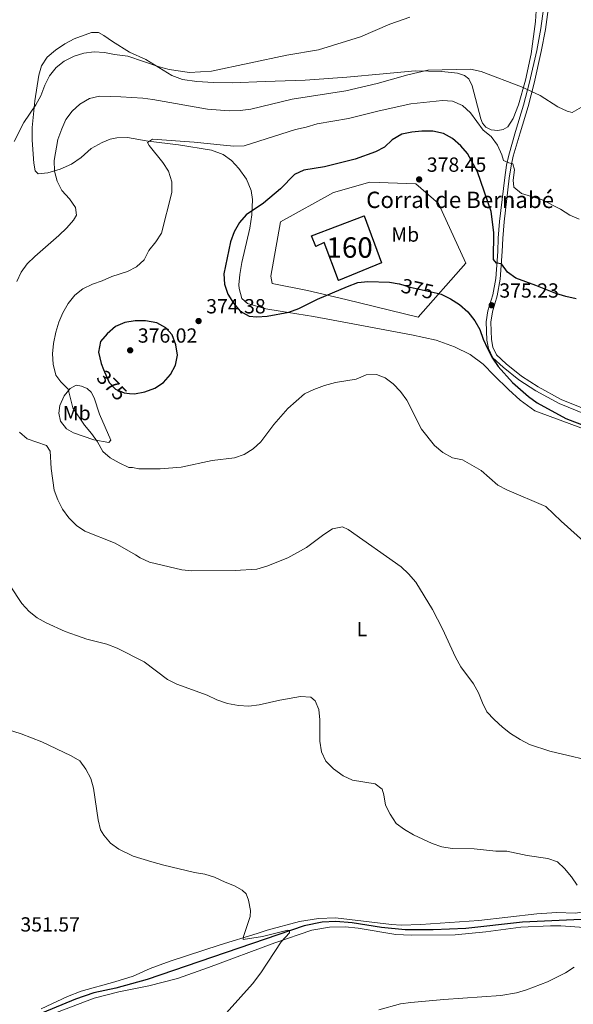
# Model space of a CAD drawing. Units: metres. Extents: x 601237 to 608165, y 692362 to 697091.
# Drawn here: x 604346 to 604618, y 695906 to 696388 of the extents above; entities that cross this region are included whole.
import ezdxf
from ezdxf.enums import TextEntityAlignment as Align

# ---------------------------------------------------------------- set-up
doc = ezdxf.new("R2010")
doc.units = ezdxf.units.M
doc.header["$MEASUREMENT"] = 0
for name, pattern in [('DGN Style 2', [86.57445, 51.94467, -34.62978]), ('DGN Style 3', [121.20423, 86.57445, -34.62978]), ('DGN Style 5', [60.602115, 25.972335, -34.62978])]:
    doc.linetypes.add(name, pattern=pattern)
for name, color, linetype, lineweight in [('Altimetria', 7, 'Continuous', 0), ('centroides', 7, 'Continuous', 0), ('Complex', 7, 'Continuous', 0), ('Edificios-construcciones', 7, 'Continuous', 0), ('Elem no vistos', 7, 'Continuous', 0), ('Entidades rusticas', 7, 'Continuous', 0), ('Hidrografía', 7, 'Continuous', 0), ('Textos rotulacion', 7, 'Continuous', 0), ('Viales-ffcc', 7, 'Continuous', 0)]:
    doc.layers.add(name, color=color, linetype=linetype, lineweight=lineweight)
doc.styles.add('Style-Arial', font='txt')
doc.styles.add('Style-Arial Narrow', font='txt')
doc.styles.add('Style-Helvetica-Narrow-Oblique', font='txt')

# ---------------------------------------------------------------- blocks, each defined once
blk = doc.blocks.new('5PATER')
at = {"layer": 'Altimetria', "linetype": 'Continuous', "lineweight": 0}
h = blk.add_hatch(color=250, dxfattribs=at)
edge = h.paths.add_edge_path()
edge.add_ellipse((1.001171767711639e-08, 1.001171767711639e-08), major_axis=(-1.095731443231309, -1.110710700762829), ratio=0.999422240966032, start_angle=0, end_angle=360)

msp = doc.modelspace()

# ---------------------------------------------------------------- linework, layer by layer
at = {"layer": 'Altimetria', "color": 30, "linetype": 'Continuous', "lineweight": 0, "flags": 128}
for points, elevation in [([(604537.587, 696389.192), (604527.875, 696385.773), (604513.425, 696379.5090000001), (604492.858, 696373.169), (604477.408, 696370.592), (604440.361, 696362.625), (604429.6259999999, 696362.0719999999), (604419.6429999999, 696363.561), (604414.79, 696364.8189999999), (604399.365, 696370.0190000001), (604392.933, 696370.788), (604387.9880000001, 696371.79), (604382.8840000001, 696372.0930000001), (604377.9199999999, 696371.4890000001), (604373.094, 696370.0789999999), (604368.237, 696367.5249999999), (604364.2919999999, 696364.4569999999), (604360.9809999999, 696360.3900000001), (604358.7930000001, 696355.8459999999), (604356.861, 696350.5619999999), (604354.3330000001, 696346.247), (604348.3700000001, 696337.531), (604343.733, 696328.1669999999)], 360), ([(604621.6529999999, 696345.065), (604617.213, 696342.513), (604614.686, 696343.033), (604610.1510000001, 696345.142), (604601.4269999999, 696350.7860000001), (604592.294, 696355.074), (604572.598, 696362.4550000001), (604567.355, 696363.719), (604546.4720000001, 696363.1540000001), (604536.571, 696360.878), (604521.5900000001, 696356.72), (604506.209, 696352.9920000001), (604479.932, 696348.9750000001), (604459.7280000001, 696344), (604454.5430000001, 696343.3500000001), (604449.088, 696343.3300000001), (604438.5190000001, 696344.0109999999), (604411.744, 696348.746), (604406.7890000001, 696349.4199999999), (604396.0190000001, 696350.0660000001), (604385.544, 696350.456), (604380.699, 696349.2450000001), (604375.8899999999, 696346.5519999999), (604372.209, 696343.1669999999), (604369.098, 696338.952), (604367.0120000001, 696334.408), (604365.1059999999, 696329.1610000001), (604363.298, 696318.9950000001), (604363.4380000001, 696313.682), (604364.8500000001, 696308.8319999999), (604367.037, 696304.3), (604370.7490000001, 696300.1769999999), (604373.827, 696295.946), (604374.325, 696292.1340000001), (604372.831, 696289.6570000001), (604369.5590000001, 696285.8759999999), (604365.662, 696282.1100000001), (604353.8300000001, 696271.967), (604350.1370000001, 696268.354), (604347.145, 696264.1529999999), (604344.9820000001, 696259.6440000001)], 365), ([(604620.5860000001, 696290.162), (604616.0050000001, 696292.1669999999), (604611.372, 696295.1499999999), (604602.202, 696299.8559999999), (604592.2609999999, 696302.81), (604588.6440000001, 696305.9010000001), (604588.192, 696309.335), (604588.8219999999, 696314.371), (604588.0860000001, 696317.28), (604586.0430000001, 696317.75), (604583.5120000001, 696318.8600000001), (604582.6340000001, 696321.754), (604580.618, 696326.3600000001), (604577.5290000001, 696330.689), (604573.5730000001, 696333.7579999999), (604567.3589999999, 696342.274), (604563.416, 696345.899), (604558.5700000001, 696347.962), (604553.629, 696348.2520000001), (604538.037, 696346.6370000001), (604522.5190000001, 696343.324), (604507.577, 696339.469), (604492.206, 696336.943), (604486.8659999999, 696335.199), (604481.504, 696334.037), (604456.3740000001, 696326.1400000001), (604451.375, 696325.996), (604446.341, 696326.3659999999), (604431.932, 696327.915), (604411.4650000001, 696329.446), (604409.006, 696327.8189999999), (604409.929, 696326.2679999999), (604416.6410000001, 696317.9890000001), (604419.277, 696313.746), (604421.0519999999, 696308.406), (604420.9780000001, 696303.3049999999), (604415.993, 696283.28), (604413.166, 696279.041), (604409.781, 696274.7760000001), (604407.3940000001, 696270.3030000001), (604403.7380000001, 696266.892), (604399.1980000001, 696264.5630000001), (604391.625, 696262.0630000001), (604386.908, 696259.953), (604382.027, 696258.27), (604377.416, 696255.996), (604373.3929999999, 696253.027), (604370.254, 696248.852), (604367.631, 696244.2490000001), (604365.561, 696239.6969999999), (604364.202, 696234.862), (604363.0689999999, 696229.246), (604362.5079999999, 696224.2760000001), (604362.8130000001, 696219.0970000001), (604364.095, 696213.78), (604366.632, 696210.46), (604370.0959999999, 696206.834), (604372.4280000001, 696197.6980000001), (604378.1939999999, 696189.287), (604381.6610000001, 696185.2180000001), (604384.5120000001, 696181.1100000001), (604387.173, 696176.3759999999), (604390.837, 696173.2749999999), (604395.1359999999, 696170.726), (604399.919, 696168.534), (604401.652, 696168.4820000001), (604404.8230000001, 696167.912), (604409.8219999999, 696167.831), (604415.246, 696167.9180000001), (604425.5349999999, 696168.743), (604440.7890000001, 696171.962), (604451.662, 696173.264), (604456.3630000001, 696174.959), (604460.871, 696177.6470000001), (604464.632, 696181.139), (604470.9920000001, 696189.605), (604477.7509999999, 696197.467), (604485.983, 696204.575), (604490.486, 696206.746), (604495.7280000001, 696208.666), (604501.1950000001, 696210.0970000001), (604511.3330000001, 696211.72), (604516.1510000001, 696213.8999999999), (604521.304, 696214.148), (604525.449, 696212.51), (604529.4510000001, 696209.514), (604532.994, 696205.7990000001), (604536.071, 696201.506), (604543.2779999999, 696187.337)], 370), ([(604543.2779999999, 696187.337), (604549.7339999999, 696179.2749999999), (604553.824, 696175.8), (604558.5109999999, 696173.2609999999), (604563.4110000001, 696172.212), (604572.561, 696167.111), (604580.719, 696159.875), (604585.1599999999, 696157.5789999999), (604604.3090000001, 696149.443), (604611.7080000001, 696142.1980000001), (604627.372, 696128.2590000001), (604648.0930000001, 696112.044), (604650.7420000001, 696109.2150000001), (604658.7760000001, 696095.79), (604664.898, 696087.3470000001), (604668.5760000001, 696083.29), (604671.395, 696079.013), (604673.595, 696074.523), (604675.2409999999, 696069.551), (604679.1810000001, 696054.2579999999), (604679.7180000001, 696053.5789999999)], 370), ([(604346.2620000001, 696185.7820000001), (604350.1089999999, 696182.587), (604359.554, 696179.2250000001), (604361.3910000001, 696176.493), (604361.842, 696167.953), (604363.3430000001, 696157.432), (604365.071, 696152.7409999999), (604367.425, 696148.1610000001), (604370.4850000001, 696143.8700000001), (604374.2050000001, 696140.1780000001), (604378.304, 696137.307), (604393.146, 696131.4410000001), (604403.104, 696125.7849999999), (604405.53, 696124.243), (604410.092, 696122.1939999999), (604425.81, 696118.415), (604430.7860000001, 696117.9110000001), (604451.966, 696118.047), (604462.5719999999, 696118.788), (604467.565, 696120.158), (604477.747, 696124.23), (604486.9580000001, 696129.3570000001), (604495.4439999999, 696135.675), (604499.7220000001, 696138.3870000001), (604504.548, 696139.439), (604507.456, 696138.115), (604533.3470000001, 696119.8670000001), (604536.9909999999, 696116.4450000001), (604540.5009999999, 696112.399), (604548.78, 696098.9180000001), (604553.5719999999, 696089.5020000001), (604559.9809999999, 696075.5160000001), (604562.594, 696070.7860000001), (604568.8360000001, 696062.486), (604571.2949999999, 696058.132), (604573.1910000001, 696053.2790000001), (604575.395, 696048.791), (604578.892, 696045.0260000001), (604583.041, 696041.263), (604586.994, 696038.2010000001), (604591.6710000001, 696035.3049999999), (604596.1980000001, 696032.757)], 365), ([(604341.6810000001, 696110.591), (604347.5490000001, 696101.8870000001), (604351.1089999999, 696097.979), (604354.9580000001, 696094.788), (604359.4369999999, 696092.487), (604368.76, 696088.21), (604374.3049999999, 696086.1429999999), (604379.307, 696084.3900000001), (604389.163, 696081.8929999999), (604394.163, 696080.0789999999), (604407.3870000001, 696073.324), (604418.8640000001, 696064.6359999999), (604423.379, 696062.3049999999), (604438.264, 696057.0430000001), (604443.013, 696054.726), (604448.2720000001, 696052.9180000001), (604453.648, 696051.879), (604458.7509999999, 696051.5900000001), (604463.71, 696052.2250000001), (604473.9269999999, 696054.5349999999), (604484.0630000001, 696056.2650000001), (604489.112, 696056.03), (604491.165, 696054.1640000001), (604493.0719999999, 696049.881), (604493.426, 696044.8929999999), (604493.4410000001, 696034.4199999999), (604494.281, 696029.163), (604496.487, 696024.679), (604500.122, 696020.94), (604504.8800000001, 696017.527), (604509.4580000001, 696015.409), (604520.692, 696013.55)], 360), ([(604337.3630000001, 696041.2080000001), (604347.094, 696037.966), (604357.26, 696034.1370000001), (604371.682, 696027.21), (604375.827, 696024.808), (604378.8500000001, 696020.791), (604381.338, 696016.1810000001), (604382.646, 696011.352), (604384.8530000001, 695995.8910000001), (604386.023, 695991.03), (604387.675, 695988.381), (604390.8859999999, 695984.5490000001), (604394.9639999999, 695981.587), (604402.0549999999, 695978.1229999999), (604411.1429999999, 695975.365), (604417.06, 695973.631), (604432.1170000001, 695970.078)], 355), ([(604596.1980000001, 696032.757), (604606.1910000001, 696029.476), (604632.4480000001, 696023.3289999999), (604637.237, 696021.8030000001), (604641.815, 696019.578), (604650.6610000001, 696014.4210000001), (604659.287, 696007.986), (604663.4750000001, 696005.25), (604673.5079999999, 696000.8840000001), (604678.298, 695999.1429999999), (604680.538, 695998.794)], 365), ([(604520.692, 696013.55), (604524.037, 696010.994), (604524.9140000001, 696008.2080000001), (604525.646, 696003.058), (604527.942, 695998.618), (604530.913, 695994.0719999999), (604534.9539999999, 695991.1270000001), (604539.433, 695988.49), (604548.523, 695984.227), (604553.342, 695982.6540000001), (604558.4280000001, 695981.865), (604569.122, 695981.6529999999), (604579.7, 695980.591), (604585.176, 695980.6259999999), (604595.0700000001, 695978.436), (604605.281, 695976.9990000001), (604609.9920000001, 695975.325), (604613.4210000001, 695972.0050000001), (604616.8300000001, 695967.946), (604619.6780000001, 695963.835)], 360), ([(604432.1170000001, 695970.078), (604437.169, 695969.3589999999), (604441.9469999999, 695967.888), (604447.074, 695965.3970000001), (604451.754, 695963.635), (604455.422, 695961.4240000001), (604457.436, 695959.703), (604458.6070000001, 695956.4909999999), (604459.5730000001, 695951.479), (604459.4010000001, 695948.479), (604456.243, 695939.2609999999), (604455.9480000001, 695938.1329999999), (604455.9299999999, 695937.324), (604465.361, 695938.788), (604477.898, 695941.815), (604478.6510000001, 695941.69), (604478.625, 695940.503), (604474.523, 695936.1599999999), (604464.558, 695920.9920000001), (604460.5079999999, 695915.5660000001), (604433.368, 695885.271)], 355), ([(604618.1599999999, 695923.7239999999), (604613.973, 695920.9780000001), (604605.0560000001, 695916.477), (604594.702, 695912.5800000001), (604589.885, 695911.185), (604582.257, 695909.882), (604554.227, 695907.882), (604538.05, 695906.4340000001), (604533.1140000001, 695905.719), (604522.3589999999, 695902.838)], 360)]:
    msp.add_lwpolyline(points, dxfattribs=dict(at, elevation=elevation))
at = {"layer": 'Altimetria', "color": 30, "linetype": 'Continuous', "lineweight": 30, "elevation": 375, "flags": 128}
for points in [[(604619.196, 696251.139), (604613.9809999999, 696252.233), (604609.2010000001, 696253.703), (604599.341, 696257.7220000001), (604589.4920000001, 696261.2550000001), (604585.392, 696264.1810000001), (604582.466, 696268.297), (604580.156, 696268.55), (604578.5860000001, 696270.473), (604578.7690000001, 696283.682), (604577.467, 696293.9280000001), (604570.736, 696313.429), (604565.898, 696322.4180000001), (604562.5449999999, 696326.1540000001), (604558.4950000001, 696329.672), (604554.1170000001, 696332.0760000001), (604548.885, 696333.362), (604543.5449999999, 696333.3330000001), (604538.5549999999, 696332.817), (604533.6640000001, 696331.7960000001), (604528.969, 696328.996), (604525.2339999999, 696325.3740000001), (604520.7390000001, 696323.1810000001), (604510.774, 696319.642), (604495.872, 696315.8940000001), (604485.736, 696314.1100000001), (604481.1340000001, 696312.122), (604474.247, 696305.033), (604465.9199999999, 696298.088), (604457.4199999999, 696292.288), (604454.088, 696288.5630000001), (604451.48, 696283.9169999999), (604449.804, 696279.1540000001), (604446.4410000001, 696263.3289999999), (604446.73, 696258.337), (604448.4909999999, 696253.517), (604451.2590000001, 696249.078), (604454.3929999999, 696245.183), (604458.818, 696242.631), (604462.685, 696242.334), (604467.6669999999, 696242.7380000001), (604478.3489999999, 696244.6370000001), (604483.223, 696246.3870000001), (604492.281, 696250.939), (604507.0460000001, 696257.173), (604512.081, 696259.085), (604517.048, 696259.655), (604527.7039999999, 696259.348), (604532.3090000001, 696258.51)], [(604550.9569999999, 696253.871), (604553.0320000001, 696253.392), (604557.494, 696251.138), (604561.9310000001, 696248.315), (604566.0290000001, 696244.7250000001), (604569.385, 696240.4510000001), (604571.8829999999, 696236.119), (604573.4880000001, 696231.3829999999), (604575.639, 696226.7650000001), (604578.095, 696222.145), (604580.8640000001, 696217.9820000001), (604587.9310000001, 696210.0789999999), (604595.764, 696203.2790000001), (604600.0249999999, 696200.135), (604614.101, 696192.5260000001), (604623.79, 696188.831)], [(604400.2350000001, 696204.8049999999), (604402.6669999999, 696204.548), (604407.794, 696205.581), (604412.7069999999, 696207.3729999999), (604416.8389999999, 696210.1810000001), (604420.395, 696214.081), (604422.835, 696218.7139999999), (604423.824, 696223.6200000001), (604422.9850000001, 696228.648), (604421.1270000001, 696233.5760000001), (604417.9909999999, 696236.9920000001), (604413.5630000001, 696239.314), (604408.0360000001, 696240.3630000001), (604402.9890000001, 696240.331), (604397.9469999999, 696239.4920000001), (604393.342, 696237.5290000001), (604389.2309999999, 696233.959), (604385.9920000001, 696230.1699999999), (604385.0460000001, 696225.0320000001), (604386.3729999999, 696219.443), (604387.565, 696216.55)]]:
    msp.add_lwpolyline(points, dxfattribs=at)
at = {"layer": 'Complex', "color": 1, "linetype": 'Continuous', "lineweight": 0}
msp.add_polyline3d([(604489.3870000001, 696282.085, 377.628), (604491.5689999999, 696276.837, 376.604), (604495.584, 696278.689, 376.604), (604502.631, 696260.1570000001, 375.17), (604523.783, 696268.7779999999, 375.17), (604515.2579999999, 696291.757, 378.447)], close=True, dxfattribs=at)
at = {"layer": 'Edificios-construcciones', "color": 250, "linetype": 'DGN Style 2', "lineweight": 0}
msp.add_polyline3d([(604470.156, 696258.6570000001, 375.784), (604469.4890000001, 696262.25, 375.989), (604474.202, 696288.8049999999, 377.218), (604500.256, 696303.203, 377.423), (604518.0490000001, 696308.3119999999, 377.628), (604540.551, 696307.5460000001, 378.447), (604551.675, 696297.8999999999, 378.242), (604565.128, 696268.618, 376.604), (604541.675, 696242.156, 373.531), (604506.288, 696250.892, 373.941), (604487.521, 696255.226, 374.965), (604470.156, 696258.6570000001, 375.784)], dxfattribs=at)
at = {"layer": 'Edificios-construcciones', "color": 1, "linetype": 'DGN Style 3', "lineweight": 25}
msp.add_polyline3d([(604489.3870000001, 696282.085, 377.628), (604515.2579999999, 696291.757, 378.447), (604523.783, 696268.7779999999, 375.17), (604502.631, 696260.1570000001, 375.17), (604495.584, 696278.689, 376.604), (604491.5689999999, 696276.837, 376.604), (604489.3870000001, 696282.085, 377.628)], dxfattribs=at)
at = {"layer": 'Elem no vistos', "color": 27, "linetype": 'DGN Style 5', "lineweight": 30, "elevation": 375, "flags": 128}
for points in [[(604532.3090000001, 696258.51), (604532.622, 696258.453), (604537.7590000001, 696256.9180000001), (604550.9569999999, 696253.871)], [(604387.565, 696216.55), (604390.1910000001, 696210.179), (604393.381, 696206.871), (604397.6880000001, 696205.074), (604400.2350000001, 696204.8049999999)]]:
    msp.add_lwpolyline(points, dxfattribs=at)
at = {"layer": 'Entidades rusticas', "color": 92, "linetype": 'Continuous', "lineweight": 0}
for points in [[(604599.841, 696397.503, 360.416), (604599.158, 696386.9739999999, 361.236), (604597.0590000001, 696371.229, 363.489), (604594.298, 696358.217, 364.922), (604590.78, 696346.1130000001, 366.151), (604588.2990000001, 696339.493, 367.585), (604585.6950000001, 696335.395, 367.995), (604583.341, 696334.038, 368.609), (604580.767, 696333.591, 369.019), (604577.4890000001, 696333.946, 369.633), (604574.8500000001, 696335.217, 369.428), (604573.173, 696337.139, 369.224), (604572.408, 696339.2820000001, 369.224), (604568.2209999999, 696355.47, 366.766), (604566.588, 696358.896, 366.151), (604564.4299999999, 696360.6000000001, 365.742), (604561.04, 696361.652, 365.742), (604553.2490000001, 696362.514, 365.537), (604540.253, 696362.8049999999, 365.537), (604524.531, 696361.3600000001, 363.898), (604506.716, 696359.6869999999, 362.669), (604486.2679999999, 696358.212, 361.645), (604466.7820000001, 696357.548, 361.031), (604450.625, 696356.959, 361.031), (604441.335, 696357.06, 360.826), (604433.2239999999, 696357.6510000001, 360.416), (604426.1840000001, 696358.6259999999, 360.416), (604421.0160000001, 696360.5789999999, 360.416), (604408.294, 696368.442, 359.188), (604400.27, 696372.041, 358.368), (604391.827, 696377.19, 357.756), (604387.6259999999, 696380.236, 357.142), (604385.0419999999, 696381.5689999999, 356.937), (604381.604, 696381.663, 356.732), (604373.183, 696378.5689999999, 357.552), (604368.466, 696376.027, 357.756), (604363.9650000001, 696373.0549999999, 357.961), (604359.95, 696369.602, 357.961), (604357.1200000001, 696365.348, 358.576), (604355.848, 696360.7239999999, 359.396), (604353.801, 696348.1470000001, 360.215), (604352.4550000001, 696335.0360000001, 360.83), (604352.4780000001, 696328.913, 361.24), (604353.3800000001, 696317.6370000001, 362.059), (604353.986, 696313.825, 362.469), (604355.4950000001, 696312.4340000001, 363.084), (604360.166, 696312.936, 364.108), (604366.229, 696314.7309999999, 365.338), (604371.8600000001, 696317.0619999999, 367.182), (604376.52, 696320.4099999999, 367.797), (604381.392, 696324.726, 368.411), (604386.913, 696327.7010000001, 368.821), (604390.821, 696329.337, 369.64), (604394.0390000001, 696330.0020000001, 369.64), (604399.192, 696330.1429999999, 369.64), (604409.459, 696328.331, 369.64), (604424.29, 696326.602, 370.049), (604440.361, 696324.0220000001, 370.664), (604446.173, 696321.912, 370.869), (604450.166, 696318.9310000001, 371.483), (604453.7350000001, 696315.0349999999, 371.893), (604457.635, 696309.744, 372.507), (604459.8729999999, 696304.229, 373.122), (604460.4380000001, 696299.8829999999, 373.941), (604460.2180000001, 696292.365, 374.965), (604459.1340000001, 696285.754, 375.579), (604455.324, 696268.977, 375.579), (604454.288, 696263.1170000001, 375.579), (604453.838, 696258.067, 375.375), (604453.9040000001, 696256.1880000001, 375.375), (604455.331, 696251.365, 374.965), (604457.979, 696248.8049999999, 374.965), (604466.962, 696246.287, 374.555), (604474.003, 696245.1510000001, 374.555)], [(604474.003, 696245.1510000001, 374.555), (604490.3430000001, 696242.5190000001, 373.122), (604509.642, 696238.8859999999, 371.688), (604525.3389999999, 696236.0360000001, 371.483), (604538.4029999999, 696233.49, 371.688), (604550.554, 696230.8840000001, 372.302), (604559.5419999999, 696227.6669999999, 372.302), (604567.1910000001, 696223.905, 373.122), (604573.504, 696219.1140000001, 373.531), (604578.909, 696213.619, 373.736), (604585.881, 696206.6840000001, 373.326), (604591.605, 696201.567, 373.326), (604598.834, 696196.352, 373.531), (604623.162, 696187.2749999999, 374.146)], [(604382.878, 696202.587, 374.968), (604385.594, 696194.594, 373.943), (604391.121, 696181.885, 371.69), (604390.158, 696180.754, 370.665), (604382.7949999999, 696182.0150000001, 369.641), (604372.737, 696185.521, 367.592), (604369.3459999999, 696187.442, 367.387), (604366.3770000001, 696191.2450000001, 367.387), (604365.6640000001, 696195.163, 367.592), (604366.0260000001, 696198.817, 368.001), (604368.264, 696203.6059999999, 369.026), (604371.1499999999, 696207.216, 370.05), (604374.152, 696208.7849999999, 371.485), (604376.6780000001, 696208.4180000001, 372.714), (604379.422, 696207.301, 373.329), (604381.524, 696205.483, 374.148), (604382.878, 696202.587, 374.968)], [(604637.6340000001, 695954.4029999999, 361.513), (604626.709, 695951.3500000001, 360.689), (604618.635, 695950.179, 360.03), (604609.621, 695950.487, 359.536), (604599.8840000001, 695949.8389999999, 359.206), (604571.4010000001, 695946.6359999999, 358.382), (604542.9439999999, 695944.621, 357.393), (604533.4299999999, 695944.2919999999, 357.228), (604528.575, 695944.6159999999, 357.228), (604501.155, 695947.925, 356.24), (604492.7760000001, 695947.625, 356.24), (604483.612, 695946.0460000001, 356.24), (604467.6399999999, 695941.9169999999, 355.251), (604462.8470000001, 695940.1329999999, 355.416), (604444.6300000001, 695934.649, 354.427), (604420.0930000001, 695926.7139999999, 353.603), (604410.287, 695922.9880000001, 353.438), (604402.051, 695919.3900000001, 353.273), (604393.075, 695916.51, 352.944), (604376.5519999999, 695911.9070000001, 352.779), (604369.905, 695909.354, 352.614), (604357.0220000001, 695903.2660000001, 352.284)], [(604364.4450000001, 695901.5630000001, 351.297), (604382.8570000001, 695908.5009999999, 352.286), (604395.0260000001, 695911.6340000001, 352.615), (604409.784, 695914.601, 353.275), (604423.692, 695918.2350000001, 353.275), (604438.882, 695923.6240000001, 353.604), (604471.398, 695935.7039999999, 354.758), (604489.5760000001, 695941.8900000001, 355.087), (604498.3060000001, 695943.371, 355.582), (604505.869, 695943.419, 356.241), (604512.283, 695942.791, 356.735), (604530.798, 695939.787, 357.23), (604538.297, 695939.405, 357.23), (604559.8, 695939.6300000001, 357.724), (604574.9010000001, 695940.969, 357.724), (604591.966, 695943.237, 358.219), (604606.514, 695944.0490000001, 358.383), (604611.591, 695944.044, 358.383), (604623.021, 695943.088, 359.372)]]:
    msp.add_polyline3d(points, dxfattribs=at)
at = {"layer": 'Hidrografía', "color": 142, "linetype": 'DGN Style 3', "lineweight": 25}
msp.add_polyline3d([(604681.077, 695962.828, 361.027), (604680.71, 695962.899, 361.016), (604676.7649999999, 695962.824, 361.016), (604671.4510000001, 695961.916, 361.016), (604658.037, 695956.2180000001, 360.192), (604643.2180000001, 695950.497, 359.533), (604634.521, 695948.0430000001, 359.368), (604629.3219999999, 695947.4569999999, 359.368), (604592.824, 695945.7820000001, 358.215), (604564.99, 695942.619, 357.391), (604549.095, 695941.9450000001, 357.061), (604535.3770000001, 695942.033, 356.732), (604523.6799999999, 695943.1570000001, 356.237), (604509.308, 695945.4210000001, 355.908), (604501.382, 695946.0290000001, 355.578), (604494.5689999999, 695945.7479999999, 355.413), (604485.7790000001, 695943.9439999999, 355.248), (604408.8189999999, 695917.726, 352.612), (604393.4920000001, 695913.4750000001, 352.117), (604382.798, 695911.0660000001, 351.952), (604373.7649999999, 695908.0789999999, 351.788), (604348.196, 695897.466, 351.458)], dxfattribs=at)
at = {"layer": 'Viales-ffcc', "color": 250, "linetype": 'DGN Style 3', "lineweight": 0}
msp.add_polyline3d([(604603.183, 696393.206, 360.16), (604601.7960000001, 696383.531, 361.593), (604599.7720000001, 696372.8330000001, 362.822), (604596.3200000001, 696357.3160000001, 365.115), (604593.355, 696346.03, 366.35), (604589.453, 696333.087, 367.738), (604586.092, 696321.5760000001, 369.581), (604585.034, 696316.7, 369.892), (604584.094, 696310.638, 370.54), (604581.5249999999, 696289.0079999999, 373.268), (604580.9340000001, 696280.8430000001, 374.292), (604580.6540000001, 696274.398, 374.292), (604579.686, 696261.048, 375.061), (604578.22, 696253.173, 375.12), (604575.9040000001, 696245.2650000001, 374.907), (604575.0800000001, 696239.8900000001, 374.907), (604575.4070000001, 696230.926, 374.907), (604576.132, 696226.797, 374.907), (604578.2790000001, 696222.28, 374.907), (604583.2790000001, 696217.608, 375.316), (604590.997, 696211.429, 375.111), (604599.408, 696206.024, 375.246), (604610.8, 696199.791, 375.718), (604638.9010000001, 696188.4040000001, 375.78)], dxfattribs=at)
at = {"layer": 'Viales-ffcc', "color": 250, "linetype": 'Continuous', "lineweight": 0}
msp.add_polyline3d([(604605.432, 696392.9299999999, 360.16), (604604.031, 696383.1599999999, 361.593), (604601.9909999999, 696372.3770000001, 362.822), (604598.5220000001, 696356.7820000001, 365.115), (604595.5360000001, 696345.4140000001, 366.35), (604591.625, 696332.443, 367.738), (604588.2890000001, 696321.017, 369.581), (604587.2620000001, 696316.2849999999, 369.892), (604586.3389999999, 696310.3300000001, 370.54), (604583.781, 696288.7919999999, 373.268), (604583.196, 696280.712, 374.292), (604582.916, 696274.2660000001, 374.292), (604581.936, 696260.7579999999, 375.061), (604580.426, 696252.646, 375.12), (604578.121, 696244.773, 374.907), (604577.352, 696239.7590000001, 374.907), (604577.665, 696231.1640000001, 374.907), (604578.31, 696227.4909999999, 374.907), (604580.1399999999, 696223.6410000001, 374.907), (604584.7620000001, 696219.3219999999, 375.316), (604592.321, 696213.2720000001, 375.111), (604600.565, 696207.973, 375.246), (604611.7720000001, 696201.841, 375.718), (604639.736, 696190.51, 375.78)], dxfattribs=at)

# ---------------------------------------------------------------- block references
at = {"layer": 'Altimetria', "color": 250, "linetype": 'Continuous', "lineweight": 0}
for p in [(604542.1810000001, 696309.649, 378.449), (604577.733, 696247.9839999999, 375.228), (604434.077, 696240.2650000001, 374.385), (604400.5590000001, 696225.925, 376.024)]:
    msp.add_blockref('5PATER', p, dxfattribs=at)

# ---------------------------------------------------------------- texts
at = {"layer": 'Altimetria', "color": 250, "linetype": 'Continuous', "lineweight": 0, "style": 'Style-Arial'}
for s, p in [('378.45', (604545.9310000001, 696313.399, 378.449)), ('375.23', (604581.483, 696251.7339999999, 375.228)), ('374.38', (604437.827, 696244.0150000001, 374.385)), ('376.02', (604404.3090000001, 696229.675, 376.024)), ('351.57', (604346.777, 695941.1540000001, 351.565))]:
    msp.add_text(s, height=7.000002, dxfattribs=at).set_placement(p)
at = {"layer": 'Altimetria', "color": 27, "linetype": 'Continuous', "lineweight": 0, "style": 'Style-Helvetica-Narrow-Oblique'}
for rotation, p in [(347.0001776780078, (604541.3682932255, 696256.0843271625, 375)), (313.9596554507875, (604391.5928955381, 696208.7254624031, 375))]:
    msp.add_text('375', height=7.000002, rotation=rotation, dxfattribs=at).set_placement(p, align=Align.MIDDLE_CENTER)
at = {"layer": 'centroides', "color": 1, "linetype": 'Continuous', "lineweight": 0, "style": 'Style-Arial Narrow'}
msp.add_text('160', height=10.000002, dxfattribs=at).set_placement((604508.105660008, 696276.271001, 375.136), align=Align.MIDDLE_CENTER)
at = {"layer": 'Entidades rusticas', "color": 92, "linetype": 'Continuous', "lineweight": 0, "style": 'Style-Arial Narrow'}
for s, p in [('Mb', (604535.3448623526, 696282.652001, 376.609)), ('Mb', (604374.3658623525, 696195.196001, 370.079)), ('L', (604514.1051597833, 696089.327001, 362.696))]:
    msp.add_text(s, height=7.000002, dxfattribs=at).set_placement(p, align=Align.MIDDLE_CENTER)
at = {"layer": 'Textos rotulacion', "color": 250, "linetype": 'Continuous', "lineweight": 0, "style": 'Style-Arial'}
msp.add_text('Corral de Bernabé', height=7.999998000000001, dxfattribs=at).set_placement((604516.237, 696295.6429999999, 376.231))

doc.saveas('drawing.dxf')
